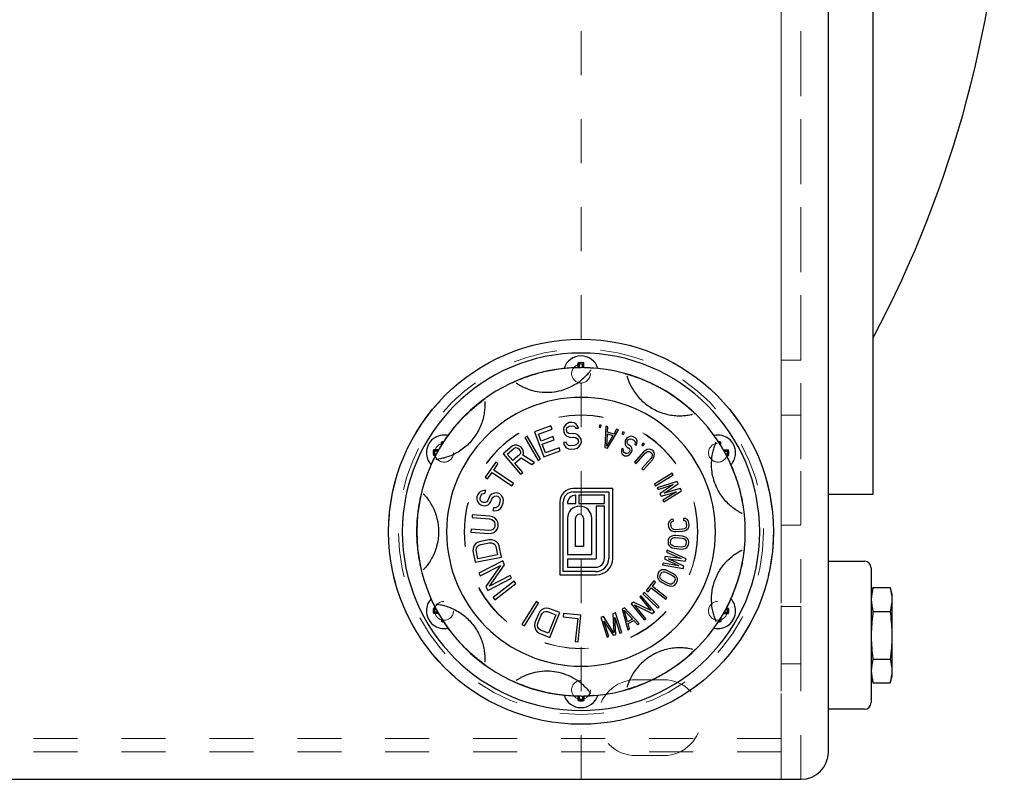
# Model space of a CAD drawing. Units: inches. Extents: x 0.3 to 21.8, y 0.2 to 16.9.
# Drawn here: x 7.8 to 10, y 11.2 to 12.9 of the extents above; entities that cross this region are included whole.
import ezdxf

# ---------------------------------------------------------------- set-up
doc = ezdxf.new("R2010")
doc.units = ezdxf.units.IN
doc.header["$MEASUREMENT"] = 0
doc.linetypes.add('HIDDEN', pattern=[0.075, 0.05, -0.025])
doc.layers.add('99-LASER', color=7, linetype='Continuous')

msp = doc.modelspace()

# ---------------------------------------------------------------- linework, layer by layer
at = {"color": 7, "linetype": 'HIDDEN', "lineweight": 18}
for p, q in [((9.529021, 11.19309), (9.529021, 15.59809)), ((9.573846, 11.19309), (9.573846, 15.59809)), ((9.636346, 11.25559), (9.636346, 15.53559)), ((9.529021, 15.50569), (9.529021, 11.28549)), ((9.529021, 14.645476), (9.529021, 12.145705)), ((9.573846, 12.145632), (9.573846, 14.64554)), ((9.529021, 13.388042), (9.529021, 11.371692)), ((9.073846, 11.19309), (9.073846, 13.34059)), ((9.529021, 13.166637), (9.529021, 11.373517)), ((9.529021, 12.14559), (9.573846, 12.14559)), ((9.573846, 12.02059), (9.529021, 12.02059)), ((9.529021, 11.77059), (9.529021, 12.02014)), ((9.573846, 12.02059), (9.573846, 11.771041)), ((9.529021, 11.77059), (9.573846, 11.77059)), ((9.573846, 11.58559), (9.529021, 11.58559)), ((9.573846, 11.58559), (9.529021, 11.58559)), ((9.529021, 11.45559), (9.529021, 11.585151)), ((9.529021, 11.45559), (9.529021, 11.585151)), ((9.573846, 11.58559), (9.573846, 11.45603)), ((9.573846, 11.58559), (9.573846, 11.45603)), ((9.529021, 11.45559), (9.573846, 11.45559)), ((9.529021, 11.45559), (9.573846, 11.45559)), ((9.261346, 11.41934), (9.198846, 11.41934)), ((9.529021, 11.373517), (9.529021, 11.28549)), ((9.529021, 11.371692), (9.529021, 11.25559)), ((9.529021, 11.28549), (4.368671, 11.28549)), ((9.529021, 11.25559), (4.368671, 11.25559)), ((9.198846, 11.24684), (9.261346, 11.24684)), ((9.529021, 11.19309), (9.529021, 11.25559)), ((4.368671, 11.19309), (9.529021, 11.19309)), ((9.073846, 11.19309), (9.435271, 11.19309)), ((9.435271, 11.19309), (9.529021, 11.19309)), ((9.435271, 11.19309), (9.573846, 11.19309)), ((9.529021, 11.19309), (9.573846, 11.19309))]:
    msp.add_line(p, q, dxfattribs=at)
for centre, radius in [((9.073846, 11.75559), 0.4375), ((9.073846, 11.75559), 0.415075), ((9.073846, 11.75559), 0.415075), ((9.073846, 12.114965), 0.021375), ((9.073846, 12.114965), 0.021375), ((9.073846, 11.75559), 0.265625), ((9.073846, 11.75559), 0.265625), ((9.073846, 11.75559), 0.265), ((9.073846, 11.75559), 0.265), ((8.762618, 11.935278), 0.021375), ((8.762618, 11.935278), 0.021375), ((9.385073, 11.935278), 0.021375), ((9.385073, 11.935278), 0.021375), ((8.762618, 11.575903), 0.021375), ((8.762618, 11.575903), 0.021375), ((9.385073, 11.575903), 0.021375), ((9.385073, 11.575903), 0.021375), ((9.073846, 11.396215), 0.021375), ((9.073846, 11.396215), 0.021375)]:
    msp.add_circle(centre, radius, dxfattribs=at)
for centre, radius, start, end in [((9.198846, 11.33309), 0.08625, 90, 270), ((9.198846, 11.33309), 0.08625, 90, 270), ((9.261346, 11.33309), 0.08625, 270, 90), ((9.261346, 11.33309), 0.08625, 270, 90), ((9.573846, 11.25559), 0.0625, 270, 0)]:
    msp.add_arc(centre, radius, start, end, dxfattribs=at)
at = {"layer": '99-LASER'}
for p, q in [((9.636346, 11.25559), (9.636346, 15.53559)), ((9.737846, 11.860303), (9.737846, 14.950215)), ((9.067596, 12.128851), (9.067596, 12.139172)), ((9.070681, 12.13665), (9.067596, 12.139172)), ((9.070681, 12.128889), (9.070681, 12.13665)), ((9.07701, 12.13665), (9.080096, 12.139172)), ((9.07701, 12.128889), (9.07701, 12.13665)), ((9.080096, 12.128851), (9.080096, 12.139172)), ((9.096096, 12.122756), (9.096548, 12.123367)), ((9.178299, 12.108952), (9.178515, 12.108223)), ((8.926725, 12.093422), (8.927359, 12.093003)), ((8.854835, 12.051916), (8.85488, 12.051158)), ((9.3269, 12.022554), (9.327639, 12.02273)), ((9.038782, 11.998972), (9.034889, 11.993403)), ((9.042923, 12.001968), (9.038782, 11.998972)), ((9.047188, 12.003678), (9.042923, 12.001968)), ((9.052674, 12.004206), (9.047188, 12.003678)), ((9.058284, 12.003447), (9.052674, 12.004206)), ((9.063045, 12.00001), (9.058284, 12.003447)), ((9.066832, 11.995181), (9.063045, 12.00001)), ((9.115949, 11.998192), (9.115057, 11.993272)), ((9.119562, 11.997537), (9.115949, 11.998192)), ((9.11867, 11.992618), (9.119562, 11.997537)), ((9.005514, 11.99637), (8.968318, 11.982544)), ((8.968318, 11.982544), (8.989484, 11.9256)), ((8.977219, 11.977579), (9.008217, 11.989101)), ((8.983074, 11.961828), (8.977219, 11.977579)), ((9.008217, 11.989101), (9.005514, 11.99637)), ((9.034889, 11.993403), (9.034287, 11.988151)), ((9.034287, 11.988151), (9.034782, 11.983005)), ((9.034782, 11.983005), (9.036375, 11.977964)), ((9.036375, 11.977964), (9.04126, 11.97324)), ((9.040994, 11.987499), (9.04172, 11.991464)), ((9.041242, 11.984925), (9.040994, 11.987499)), ((9.042711, 11.981171), (9.041242, 11.984925)), ((9.04172, 11.991464), (9.044764, 11.994354)), ((9.04625, 11.978915), (9.042711, 11.981171)), ((9.044764, 11.994354), (9.047932, 11.995958)), ((9.049666, 11.977945), (9.04625, 11.978915)), ((9.047932, 11.995958), (9.054515, 11.996592)), ((9.056249, 11.978579), (9.049666, 11.977945)), ((9.054515, 11.996592), (9.057931, 11.995622)), ((9.06186, 11.977821), (9.056249, 11.978579)), ((9.057931, 11.995622), (9.060373, 11.99326)), ((9.060373, 11.99326), (9.061718, 11.990793)), ((9.061718, 11.990793), (9.068301, 11.991427)), ((9.066496, 11.97567), (9.06186, 11.977821)), ((9.071381, 11.970947), (9.066496, 11.97567)), ((9.068301, 11.991427), (9.066832, 11.995181)), ((9.115057, 11.993272), (9.11867, 11.992618)), ((9.130593, 11.995633), (9.128329, 11.947239)), ((9.134813, 11.994366), (9.130593, 11.995633)), ((9.132293, 11.950226), (9.133728, 11.977986)), ((9.133728, 11.977986), (9.146388, 11.974184)), ((9.133956, 11.94555), (9.158727, 11.987185)), ((9.134175, 11.982028), (9.134813, 11.994366)), ((9.148242, 11.977804), (9.134175, 11.982028)), ((9.154507, 11.988452), (9.148242, 11.977804)), ((9.158727, 11.987185), (9.154507, 11.988452)), ((9.168982, 11.982697), (9.167016, 11.9781)), ((9.167016, 11.9781), (9.170392, 11.976656)), ((9.172358, 11.981253), (9.168982, 11.982697)), ((9.170392, 11.976656), (9.172358, 11.981253)), ((8.759453, 11.956962), (8.756368, 11.959484)), ((8.756368, 11.951983), (8.756368, 11.959484)), ((8.759453, 11.956886), (8.759453, 11.956962)), ((8.92229, 11.952464), (8.917243, 11.9499)), ((8.92816, 11.952341), (8.92229, 11.952464)), ((8.934021, 11.95052), (8.92816, 11.952341)), ((8.951602, 11.973117), (8.94588, 11.9698)), ((8.94588, 11.9698), (8.976341, 11.917239)), ((8.982063, 11.920556), (8.951602, 11.973117)), ((9.009938, 11.971814), (8.983074, 11.961828)), ((8.985776, 11.954559), (9.01264, 11.964545)), ((8.992981, 11.935174), (8.985776, 11.954559)), ((9.01264, 11.964545), (9.009938, 11.971814)), ((9.040428, 11.958876), (9.033845, 11.958243)), ((9.033845, 11.958243), (9.035437, 11.953202)), ((9.035437, 11.953202), (9.039349, 11.947086)), ((9.041897, 11.955122), (9.040428, 11.958876)), ((9.04126, 11.97324), (9.045897, 11.97109)), ((9.04556, 11.951579), (9.041897, 11.955122)), ((9.045897, 11.97109), (9.050409, 11.970226)), ((9.050409, 11.970226), (9.056993, 11.97086)), ((9.056993, 11.97086), (9.061506, 11.969996)), ((9.063116, 11.95327), (9.058851, 11.951561)), ((9.061506, 11.969996), (9.065045, 11.96774)), ((9.06616, 11.95616), (9.063116, 11.95327)), ((9.065045, 11.96774), (9.067611, 11.964091)), ((9.067983, 11.960231), (9.06616, 11.95616)), ((9.067611, 11.964091), (9.067983, 11.960231)), ((9.069098, 11.948652), (9.072991, 11.954221)), ((9.074071, 11.966012), (9.071381, 11.970947)), ((9.072991, 11.954221), (9.07469, 11.959579)), ((9.07469, 11.959579), (9.074071, 11.966012)), ((9.146388, 11.974184), (9.132293, 11.950226)), ((9.174596, 11.963041), (9.173921, 11.958834)), ((9.173921, 11.958834), (9.174527, 11.953908)), ((9.174527, 11.953908), (9.176111, 11.950727)), ((9.177042, 11.967402), (9.174596, 11.963041)), ((9.180279, 11.970173), (9.177042, 11.967402)), ((9.178742, 11.958423), (9.178928, 11.961758)), ((9.179686, 11.955601), (9.178742, 11.958423)), ((9.178928, 11.961758), (9.180396, 11.964375)), ((9.181759, 11.953292), (9.179686, 11.955601)), ((9.184798, 11.972225), (9.180279, 11.970173)), ((9.180396, 11.964375), (9.183144, 11.966273)), ((9.185602, 11.951137), (9.181759, 11.953292)), ((9.183144, 11.966273), (9.186044, 11.96694)), ((9.188338, 11.972533), (9.184798, 11.972225)), ((9.186044, 11.96694), (9.189095, 11.966376)), ((9.19203, 11.971609), (9.188338, 11.972533)), ((9.189095, 11.966376), (9.19422, 11.963502)), ((9.197154, 11.968736), (9.19203, 11.971609)), ((9.19422, 11.963502), (9.196293, 11.961193)), ((9.196747, 11.957499), (9.19592, 11.954523)), ((9.19592, 11.954523), (9.199764, 11.952368)), ((9.196293, 11.961193), (9.196747, 11.957499)), ((9.199868, 11.966067), (9.197154, 11.968736)), ((9.199764, 11.952368), (9.201079, 11.956216)), ((9.201603, 11.961655), (9.199868, 11.966067)), ((9.201079, 11.956216), (9.201603, 11.961655)), ((9.215002, 11.957341), (9.212105, 11.953265)), ((9.212105, 11.953265), (9.215098, 11.951138)), ((9.217995, 11.955213), (9.215002, 11.957341)), ((9.215098, 11.951138), (9.217995, 11.955213)), ((9.380696, 11.958442), (9.380998, 11.959139)), ((9.388238, 11.956962), (9.391323, 11.959484)), ((9.388238, 11.956886), (9.388238, 11.956962)), ((9.391323, 11.951983), (9.391323, 11.959484)), ((8.750134, 11.941528), (8.738412, 11.941528)), ((8.740933, 11.938442), (8.738412, 11.941528)), ((8.740933, 11.932114), (8.738412, 11.929028)), ((8.748381, 11.938442), (8.740933, 11.938442)), ((8.744905, 11.932114), (8.740933, 11.932114)), ((8.917243, 11.9499), (8.897016, 11.932848)), ((8.897016, 11.932848), (8.936173, 11.886401)), ((8.906238, 11.93217), (8.922251, 11.945669)), ((8.918735, 11.917346), (8.906238, 11.93217)), ((8.934748, 11.930846), (8.918735, 11.917346)), ((8.922251, 11.945669), (8.925612, 11.946812)), ((8.925612, 11.946812), (8.928964, 11.946257)), ((8.928964, 11.946257), (8.932306, 11.944003)), ((8.932306, 11.944003), (8.934806, 11.941038)), ((8.937363, 11.948266), (8.934021, 11.95052)), ((8.936443, 11.933965), (8.934748, 11.930846)), ((8.934806, 11.941038), (8.936462, 11.937363)), ((8.936462, 11.937363), (8.936443, 11.933965)), ((8.940696, 11.944313), (8.937363, 11.948266)), ((8.942352, 11.940638), (8.940696, 11.944313)), ((8.941451, 11.929735), (8.943156, 11.934553)), ((8.943156, 11.934553), (8.942352, 11.940638)), ((8.989484, 11.9256), (9.026681, 11.939427)), ((9.023979, 11.946696), (8.992981, 11.935174)), ((9.026681, 11.939427), (9.023979, 11.946696)), ((9.039349, 11.947086), (9.045206, 11.943754)), ((9.045206, 11.943754), (9.050817, 11.942996)), ((9.050073, 11.950716), (9.04556, 11.951579)), ((9.058851, 11.951561), (9.050073, 11.950716)), ((9.050817, 11.942996), (9.059594, 11.943841)), ((9.059594, 11.943841), (9.064957, 11.945656)), ((9.064957, 11.945656), (9.069098, 11.948652)), ((9.128329, 11.947239), (9.133956, 11.94555)), ((9.165909, 11.941543), (9.165874, 11.936977)), ((9.165874, 11.936977), (9.166969, 11.932923)), ((9.166736, 11.944519), (9.165909, 11.941543)), ((9.170579, 11.942364), (9.166736, 11.944519)), ((9.166969, 11.932923), (9.169683, 11.930255)), ((9.169683, 11.930255), (9.172886, 11.928459)), ((9.170241, 11.94026), (9.170579, 11.942364)), ((9.170544, 11.937797), (9.170241, 11.94026)), ((9.171977, 11.935848), (9.170544, 11.937797)), ((9.17582, 11.933693), (9.171977, 11.935848)), ((9.178231, 11.933487), (9.17582, 11.933693)), ((9.176111, 11.950727), (9.178824, 11.948059)), ((9.181131, 11.934154), (9.178231, 11.933487)), ((9.178824, 11.948059), (9.182667, 11.945904)), ((9.179477, 11.928202), (9.183996, 11.930255)), ((9.183238, 11.936412), (9.181131, 11.934154)), ((9.182667, 11.945904), (9.1841, 11.943954)), ((9.184217, 11.938156), (9.183238, 11.936412)), ((9.183996, 11.930255), (9.186593, 11.933384)), ((9.1841, 11.943954), (9.185043, 11.941132)), ((9.185043, 11.941132), (9.184217, 11.938156)), ((9.187675, 11.948828), (9.185602, 11.951137)), ((9.186593, 11.933384), (9.188549, 11.936873)), ((9.189259, 11.945647), (9.187675, 11.948828)), ((9.188549, 11.936873), (9.189865, 11.940721)), ((9.189865, 11.940721), (9.189259, 11.945647)), ((9.216259, 11.93696), (9.195748, 11.913716)), ((9.199052, 11.910801), (9.219563, 11.934045)), ((9.220118, 11.940223), (9.216259, 11.93696)), ((9.219563, 11.934045), (9.22276, 11.936558)), ((9.223866, 11.942251), (9.220118, 11.940223)), ((9.22276, 11.936558), (9.225846, 11.937836)), ((9.228715, 11.943307), (9.223866, 11.942251)), ((9.225846, 11.937836), (9.228822, 11.937878)), ((9.232241, 11.942863), (9.228715, 11.943307)), ((9.228822, 11.937878), (9.231686, 11.936684)), ((9.231686, 11.936684), (9.233888, 11.93474)), ((9.235656, 11.941183), (9.232241, 11.942863)), ((9.233888, 11.93474), (9.235429, 11.932047)), ((9.235429, 11.932047), (9.235758, 11.92909)), ((9.237858, 11.939239), (9.235656, 11.941183)), ((9.23995, 11.93606), (9.237858, 11.939239)), ((9.240829, 11.932617), (9.23995, 11.93606)), ((9.240385, 11.927674), (9.240829, 11.932617)), ((9.397558, 11.941528), (9.40928, 11.941528)), ((9.399311, 11.938442), (9.406758, 11.938442)), ((9.402786, 11.932114), (9.406758, 11.932114)), ((9.406758, 11.938442), (9.40928, 11.941528)), ((9.406758, 11.932114), (9.40928, 11.929028)), ((8.743268, 11.929028), (8.738412, 11.929028)), ((8.744746, 11.919904), (8.743991, 11.919817)), ((8.880021, 11.914086), (8.85631, 11.879555)), ((8.875365, 11.895888), (8.885349, 11.910428)), ((8.885349, 11.910428), (8.880021, 11.914086)), ((8.923734, 11.911417), (8.938061, 11.923495)), ((8.941229, 11.890664), (8.923734, 11.911417)), ((8.938061, 11.923495), (8.962299, 11.908426)), ((8.968198, 11.9134), (8.941451, 11.929735)), ((8.962299, 11.908426), (8.968198, 11.9134)), ((8.976341, 11.917239), (8.982063, 11.920556)), ((9.172886, 11.928459), (9.175937, 11.927895)), ((9.175937, 11.927895), (9.179477, 11.928202)), ((9.195748, 11.913716), (9.199052, 11.910801)), ((9.232778, 11.922383), (9.212267, 11.899139)), ((9.215571, 11.896224), (9.236082, 11.919468)), ((9.234874, 11.925869), (9.232778, 11.922383)), ((9.235758, 11.92909), (9.234874, 11.925869)), ((9.236082, 11.919468), (9.23884, 11.923703)), ((9.23884, 11.923703), (9.240385, 11.927674)), ((9.404423, 11.929028), (9.40928, 11.929028)), ((8.861638, 11.875897), (8.871621, 11.890436)), ((8.871621, 11.890436), (8.916374, 11.859707)), ((8.920118, 11.865159), (8.875365, 11.895888)), ((8.936173, 11.886401), (8.941229, 11.890664)), ((9.212267, 11.899139), (9.215571, 11.896224)), ((9.280763, 11.889064), (9.241041, 11.863941)), ((9.243396, 11.860217), (9.283118, 11.88534)), ((9.283118, 11.88534), (9.280763, 11.889064)), ((8.85631, 11.879555), (8.861638, 11.875897)), ((8.916374, 11.859707), (8.920118, 11.865159)), ((9.241041, 11.863941), (9.243396, 11.860217)), ((9.292193, 11.86999), (9.247093, 11.855515)), ((9.24895, 11.851519), (9.283455, 11.862692)), ((9.283455, 11.862692), (9.253282, 11.842195)), ((9.262682, 11.843323), (9.294669, 11.864662)), ((9.294669, 11.864662), (9.292193, 11.86999)), ((8.715599, 11.841812), (8.716121, 11.84126)), ((8.715599, 11.841812), (8.721517, 11.835138)), ((8.839205, 11.840452), (8.837388, 11.835249)), ((8.842242, 11.84523), (8.839205, 11.840452)), ((8.847357, 11.848114), (8.842242, 11.84523)), ((8.84689, 11.838936), (8.8492, 11.841632)), ((8.853328, 11.849531), (8.847357, 11.848114)), ((8.8492, 11.841632), (8.852368, 11.842861)), ((8.852368, 11.842861), (8.855172, 11.843049)), ((8.857353, 11.849294), (8.853328, 11.849531)), ((8.855172, 11.843049), (8.857353, 11.849294)), ((8.870906, 11.841058), (8.867011, 11.837747)), ((8.87724, 11.843516), (8.870906, 11.841058)), ((8.882848, 11.843892), (8.87724, 11.843516)), ((8.88895, 11.841762), (8.882848, 11.843892)), ((8.893104, 11.837976), (8.88895, 11.841762)), ((9.145951, 11.853715), (9.055951, 11.853715)), ((9.055951, 11.846215), (9.136951, 11.846215)), ((9.136951, 11.846215), (9.136951, 11.694965)), ((9.145951, 11.694965), (9.145951, 11.853715)), ((9.247093, 11.855515), (9.24895, 11.851519)), ((9.253282, 11.842195), (9.255757, 11.836867)), ((9.255757, 11.836867), (9.290881, 11.846707)), ((9.290881, 11.846707), (9.260089, 11.827543)), ((9.261946, 11.823547), (9.302095, 11.848678)), ((9.299619, 11.854006), (9.262682, 11.843323)), ((9.302095, 11.848678), (9.299619, 11.854006)), ((9.636346, 11.840965), (9.737846, 11.840965)), ((9.737846, 11.840965), (9.737846, 11.860303)), ((8.837388, 11.835249), (8.837154, 11.83066)), ((8.837154, 11.83066), (8.838141, 11.825645)), ((8.838141, 11.825645), (8.841568, 11.819778)), ((8.841568, 11.819778), (8.846086, 11.817032)), ((8.844709, 11.832692), (8.84689, 11.838936)), ((8.844839, 11.829144), (8.844709, 11.832692)), ((8.84619, 11.82517), (8.844839, 11.829144)), ((8.849487, 11.82285), (8.84619, 11.82517)), ((8.851928, 11.821998), (8.849487, 11.82285)), ((8.855952, 11.82176), (8.851928, 11.821998)), ((8.859483, 11.82403), (8.855952, 11.82176)), ((8.861793, 11.826726), (8.859483, 11.82403)), ((8.863974, 11.83297), (8.861793, 11.826726)), ((8.862547, 11.817122), (8.866441, 11.820432)), ((8.867011, 11.837747), (8.863974, 11.83297)), ((8.866441, 11.820432), (8.869115, 11.824169)), ((8.869115, 11.824169), (8.871296, 11.830413)), ((8.871296, 11.830413), (8.87397, 11.83415)), ((8.87397, 11.83415), (8.8775, 11.836419)), ((8.8775, 11.836419), (8.881888, 11.837222)), ((8.881888, 11.837222), (8.885549, 11.835944)), ((8.885549, 11.835944), (8.888483, 11.832584)), ((8.8896, 11.824021), (8.886692, 11.815695)), ((8.888483, 11.832584), (8.889833, 11.82861)), ((8.889833, 11.82861), (8.8896, 11.824021)), ((8.896531, 11.832108), (8.893104, 11.837976)), ((8.894014, 11.813138), (8.896921, 11.821464)), ((8.897518, 11.827093), (8.896531, 11.832108)), ((8.896921, 11.821464), (8.897518, 11.827093)), ((9.025951, 11.823715), (9.025951, 11.657465)), ((9.033451, 11.664965), (9.033451, 11.823715)), ((9.042951, 11.819965), (9.061701, 11.819965)), ((9.061701, 11.819965), (9.061701, 11.838715)), ((9.069201, 11.838715), (9.069201, 11.819965)), ((9.126951, 11.838715), (9.069201, 11.838715)), ((9.069201, 11.819965), (9.126951, 11.819965)), ((9.126951, 11.819965), (9.126951, 11.838715)), ((9.260089, 11.827543), (9.261946, 11.823547)), ((8.846086, 11.817032), (8.850967, 11.815328)), ((8.850967, 11.815328), (8.856212, 11.814664)), ((8.856212, 11.814664), (8.862547, 11.817122)), ((8.875243, 11.810353), (8.873062, 11.804109)), ((8.873062, 11.804109), (8.878307, 11.803445)), ((8.879267, 11.810115), (8.875243, 11.810353)), ((8.878307, 11.803445), (8.885498, 11.804436)), ((8.884018, 11.811959), (8.879267, 11.810115)), ((8.886692, 11.815695), (8.884018, 11.811959)), ((8.885498, 11.804436), (8.890976, 11.808361)), ((8.890976, 11.808361), (8.894014, 11.813138)), ((9.070701, 11.813965), (9.070451, 11.813965)), ((9.108201, 11.813965), (9.108201, 11.694965)), ((9.126951, 11.813965), (9.108201, 11.813965)), ((9.126951, 11.694965), (9.126951, 11.813965)), ((9.439977, 11.797096), (9.439297, 11.797436)), ((8.826576, 11.794344), (8.826073, 11.787749)), ((8.826073, 11.787749), (8.866027, 11.784703)), ((8.866529, 11.791298), (8.826576, 11.794344)), ((8.866027, 11.784703), (8.871098, 11.783211)), ((8.87289, 11.789707), (8.866529, 11.791298)), ((8.871098, 11.783211), (8.874797, 11.780718)), ((8.877877, 11.787116), (8.87289, 11.789707)), ((8.874797, 11.780718), (8.877123, 11.777224)), ((8.877123, 11.777224), (8.878077, 11.772729)), ((8.882697, 11.782326), (8.877877, 11.787116)), ((8.88494, 11.777733), (8.882697, 11.782326)), ((8.885809, 11.772139), (8.88494, 11.777733)), ((9.042951, 11.786465), (9.042951, 11.703715)), ((9.061451, 11.722465), (9.061451, 11.786465)), ((9.079451, 11.786465), (9.079451, 11.722465)), ((9.098201, 11.703715), (9.098201, 11.786465)), ((9.273077, 11.776917), (9.27233, 11.773186)), ((9.27233, 11.773186), (9.27278, 11.766592)), ((9.274872, 11.779984), (9.273077, 11.776917)), ((9.278663, 11.783187), (9.274872, 11.779984)), ((9.278316, 11.773595), (9.279113, 11.776593)), ((9.278766, 11.767001), (9.278316, 11.773595)), ((9.283602, 11.784261), (9.278663, 11.783187)), ((9.279113, 11.776593), (9.280959, 11.778928)), ((9.280959, 11.778928), (9.283902, 11.779864)), ((9.283902, 11.779864), (9.283602, 11.784261)), ((9.306548, 11.785827), (9.306848, 11.781431)), ((9.311587, 11.785435), (9.306548, 11.785827)), ((9.306848, 11.781431), (9.309891, 11.780902)), ((9.309891, 11.780902), (9.312037, 11.77884)), ((9.315777, 11.782776), (9.311587, 11.785435)), ((9.312037, 11.77884), (9.313234, 11.775978)), ((9.313234, 11.775978), (9.313684, 11.769384)), ((9.317973, 11.779982), (9.315777, 11.782776)), ((9.31922, 11.776386), (9.317973, 11.779982)), ((9.31967, 11.769792), (9.31922, 11.776386)), ((8.824062, 11.76137), (8.823559, 11.754776)), ((8.823559, 11.754776), (8.863512, 11.751729)), ((8.864015, 11.758324), (8.824062, 11.76137)), ((8.863512, 11.751729), (8.87004, 11.752337)), ((8.869254, 11.75903), (8.864015, 11.758324)), ((8.873288, 11.760933), (8.869254, 11.75903)), ((8.87004, 11.752337), (8.875363, 11.754142)), ((8.876117, 11.764034), (8.873288, 11.760933)), ((8.875363, 11.754142), (8.880854, 11.758146)), ((8.877741, 11.768332), (8.876117, 11.764034)), ((8.878077, 11.772729), (8.877741, 11.768332)), ((8.880854, 11.758146), (8.883766, 11.762345)), ((8.883766, 11.762345), (8.885474, 11.767743)), ((8.885474, 11.767743), (8.885809, 11.772139)), ((9.27278, 11.766592), (9.274027, 11.762997)), ((9.274027, 11.762997), (9.276223, 11.760202)), ((9.276223, 11.760202), (9.280413, 11.757544)), ((9.279963, 11.764138), (9.278766, 11.767001)), ((9.282109, 11.762076), (9.279963, 11.764138)), ((9.280413, 11.757544), (9.284504, 11.756351)), ((9.285202, 11.760815), (9.282109, 11.762076)), ((9.284504, 11.756351), (9.289543, 11.755959)), ((9.289243, 11.760355), (9.285202, 11.760815)), ((9.304208, 11.761376), (9.289243, 11.760355)), ((9.289543, 11.755959), (9.304508, 11.75698)), ((9.308148, 11.762381), (9.304208, 11.761376)), ((9.304508, 11.75698), (9.309446, 11.758053)), ((9.311041, 11.764051), (9.308148, 11.762381)), ((9.309446, 11.758053), (9.313337, 11.759791)), ((9.312887, 11.766385), (9.311041, 11.764051)), ((9.313684, 11.769384), (9.312887, 11.766385)), ((9.313337, 11.759791), (9.317128, 11.762994)), ((9.317128, 11.762994), (9.318923, 11.766061)), ((9.318923, 11.766061), (9.31967, 11.769792)), ((8.838904, 11.731126), (8.834251, 11.727972)), ((8.845036, 11.733444), (8.838904, 11.731126)), ((8.864066, 11.737154), (8.845036, 11.733444)), ((8.846302, 11.726953), (8.865332, 11.730663)), ((8.87062, 11.737309), (8.864066, 11.737154)), ((8.865332, 11.730663), (8.870617, 11.73057)), ((8.870617, 11.73057), (8.874845, 11.729148)), ((8.876117, 11.736134), (8.87062, 11.737309)), ((8.874845, 11.729148), (8.878015, 11.726397)), ((8.882035, 11.732796), (8.876117, 11.736134)), ((8.885416, 11.728963), (8.882035, 11.732796)), ((8.88774, 11.7238), (8.885416, 11.728963)), ((9.272242, 11.737245), (9.271615, 11.731404)), ((9.271615, 11.731404), (9.272217, 11.727646)), ((9.273629, 11.740789), (9.272242, 11.737245)), ((9.275931, 11.743497), (9.273629, 11.740789)), ((9.280221, 11.74599), (9.275931, 11.743497)), ((9.277581, 11.730763), (9.278208, 11.736605)), ((9.278262, 11.727736), (9.277581, 11.730763)), ((9.278208, 11.736605), (9.279516, 11.739419)), ((9.279516, 11.739419), (9.28174, 11.741396)), ((9.284355, 11.747024), (9.280221, 11.74599)), ((9.28174, 11.741396), (9.284879, 11.742536)), ((9.289405, 11.74722), (9.284355, 11.747024)), ((9.284879, 11.742536), (9.288935, 11.742839)), ((9.288935, 11.742839), (9.303849, 11.741238)), ((9.304319, 11.745619), (9.289405, 11.74722)), ((9.303849, 11.741238), (9.307748, 11.740081)), ((9.309212, 11.744355), (9.304319, 11.745619)), ((9.307748, 11.740081), (9.310574, 11.7383)), ((9.313033, 11.742468), (9.309212, 11.744355)), ((9.310574, 11.7383), (9.312327, 11.735896)), ((9.312327, 11.735896), (9.313008, 11.732869)), ((9.313008, 11.732869), (9.312381, 11.727027)), ((9.316696, 11.73912), (9.313033, 11.742468)), ((9.318371, 11.735986), (9.316696, 11.73912)), ((9.318347, 11.726387), (9.318974, 11.732228)), ((9.318974, 11.732228), (9.318371, 11.735986)), ((8.828326, 11.717833), (8.828112, 11.712176)), ((8.828112, 11.712176), (8.833175, 11.686209)), ((8.83002, 11.722655), (8.828326, 11.717833)), ((8.834251, 11.727972), (8.83002, 11.722655)), ((8.835724, 11.71366), (8.836149, 11.718235)), ((8.839521, 11.694185), (8.835724, 11.71366)), ((8.836149, 11.718235), (8.838054, 11.721975)), ((8.838054, 11.721975), (8.841438, 11.724881)), ((8.841438, 11.724881), (8.846302, 11.726953)), ((8.878015, 11.726397), (8.880128, 11.722316)), ((8.880128, 11.722316), (8.883924, 11.702841)), ((8.892802, 11.697834), (8.88774, 11.7238)), ((9.079451, 11.722465), (9.061451, 11.722465)), ((9.269435, 11.713822), (9.268139, 11.709611)), ((9.268139, 11.709611), (9.301249, 11.694808)), ((9.312626, 11.694379), (9.269435, 11.713822)), ((9.272217, 11.727646), (9.273893, 11.724512)), ((9.273893, 11.724512), (9.277556, 11.721164)), ((9.277556, 11.721164), (9.281376, 11.719277)), ((9.280015, 11.725332), (9.278262, 11.727736)), ((9.282841, 11.723551), (9.280015, 11.725332)), ((9.281376, 11.719277), (9.286269, 11.718013)), ((9.28674, 11.722394), (9.282841, 11.723551)), ((9.286269, 11.718013), (9.301184, 11.716412)), ((9.301654, 11.720793), (9.28674, 11.722394)), ((9.301184, 11.716412), (9.306234, 11.716608)), ((9.30571, 11.721096), (9.301654, 11.720793)), ((9.308849, 11.722236), (9.30571, 11.721096)), ((9.306234, 11.716608), (9.310368, 11.717642)), ((9.311073, 11.724213), (9.308849, 11.722236)), ((9.310368, 11.717642), (9.314658, 11.720136)), ((9.312381, 11.727027), (9.311073, 11.724213)), ((9.314658, 11.720136), (9.31696, 11.722843)), ((9.31696, 11.722843), (9.318347, 11.726387)), ((9.439297, 11.713745), (9.439977, 11.714084)), ((8.833175, 11.686209), (8.892802, 11.697834)), ((8.883924, 11.702841), (8.839521, 11.694185)), ((8.895767, 11.689254), (8.841683, 11.661586)), ((8.900285, 11.680422), (8.895767, 11.689254)), ((9.042951, 11.703715), (9.098201, 11.703715)), ((9.042951, 11.693715), (9.042951, 11.674965)), ((9.106951, 11.693715), (9.042951, 11.693715)), ((9.26036, 11.684343), (9.259064, 11.680132)), ((9.296063, 11.677963), (9.26036, 11.684343)), ((9.265114, 11.699784), (9.263385, 11.694169)), ((9.263385, 11.694169), (9.296063, 11.677963)), ((9.301249, 11.694808), (9.265114, 11.699784)), ((9.307441, 11.677534), (9.272851, 11.694329)), ((9.272851, 11.694329), (9.310898, 11.688764)), ((9.310898, 11.688764), (9.312626, 11.694379)), ((9.636346, 11.68879), (9.718296, 11.68879)), ((8.716121, 11.669921), (8.715599, 11.669369)), ((8.841683, 11.661586), (8.844695, 11.655698)), ((8.844695, 11.655698), (8.890724, 11.679245)), ((8.890724, 11.679245), (8.857246, 11.631164)), ((8.865656, 11.631752), (8.900285, 11.680422)), ((9.106951, 11.664965), (9.033451, 11.664965)), ((9.042951, 11.674965), (9.106951, 11.674965)), ((9.250979, 11.664368), (9.248212, 11.659185)), ((9.25359, 11.667136), (9.250979, 11.664368)), ((9.253505, 11.656359), (9.256272, 11.661542)), ((9.256738, 11.668786), (9.25359, 11.667136)), ((9.256272, 11.661542), (9.258537, 11.663663)), ((9.26165, 11.669493), (9.256738, 11.668786)), ((9.258537, 11.663663), (9.261339, 11.664664)), ((9.259064, 11.680132), (9.305712, 11.671919)), ((9.261339, 11.664664), (9.264677, 11.664547)), ((9.26587, 11.668905), (9.26165, 11.669493)), ((9.264677, 11.664547), (9.268552, 11.663312)), ((9.270627, 11.667199), (9.26587, 11.668905)), ((9.268552, 11.663312), (9.281785, 11.656248)), ((9.28386, 11.660135), (9.270627, 11.667199)), ((9.305712, 11.671919), (9.307441, 11.677534)), ((9.733296, 11.67379), (9.733296, 11.36739)), ((8.861764, 11.622332), (8.915848, 11.65)), ((8.912836, 11.655888), (8.865656, 11.631752)), ((8.92202, 11.6434), (8.873802, 11.606447)), ((8.915848, 11.65), (8.912836, 11.655888)), ((8.926044, 11.638151), (8.92202, 11.6434)), ((9.025951, 11.657465), (9.108451, 11.657465)), ((9.239386, 11.643876), (9.222198, 11.621891)), ((9.236088, 11.63154), (9.243325, 11.640796)), ((9.243325, 11.640796), (9.239386, 11.643876)), ((9.248212, 11.659185), (9.247365, 11.655475)), ((9.247365, 11.655475), (9.247746, 11.651941)), ((9.247746, 11.651941), (9.249892, 11.647466)), ((9.249892, 11.647466), (9.252729, 11.644287)), ((9.252729, 11.644287), (9.256794, 11.641285)), ((9.253004, 11.653297), (9.253505, 11.656359)), ((9.253731, 11.650412), (9.253004, 11.653297)), ((9.255686, 11.647703), (9.253731, 11.650412)), ((9.258869, 11.645172), (9.255686, 11.647703)), ((9.256794, 11.641285), (9.270027, 11.634221)), ((9.272102, 11.638108), (9.258869, 11.645172)), ((9.281785, 11.656248), (9.284968, 11.653717)), ((9.284382, 11.639878), (9.282116, 11.637757)), ((9.287925, 11.657133), (9.28386, 11.660135)), ((9.287148, 11.64506), (9.284382, 11.639878)), ((9.284968, 11.653717), (9.286923, 11.651008)), ((9.286923, 11.651008), (9.28765, 11.648123)), ((9.28765, 11.648123), (9.287148, 11.64506)), ((9.290762, 11.653954), (9.287925, 11.657133)), ((9.289675, 11.637052), (9.292442, 11.642235)), ((9.292907, 11.649478), (9.290762, 11.653954)), ((9.292442, 11.642235), (9.293288, 11.645945)), ((9.293288, 11.645945), (9.292907, 11.649478)), ((8.857246, 11.631164), (8.861764, 11.622332)), ((8.877825, 11.601197), (8.926044, 11.638151)), ((9.217832, 11.617888), (9.214751, 11.614737)), ((9.251437, 11.585029), (9.217832, 11.617888)), ((9.222198, 11.621891), (9.226137, 11.618812)), ((9.226137, 11.618812), (9.233374, 11.628068)), ((9.233374, 11.628068), (9.266462, 11.602199)), ((9.269176, 11.60567), (9.236088, 11.63154)), ((9.270027, 11.634221), (9.274784, 11.632514)), ((9.275976, 11.636872), (9.272102, 11.638108)), ((9.274784, 11.632514), (9.279004, 11.631926)), ((9.279315, 11.636755), (9.275976, 11.636872)), ((9.279004, 11.631926), (9.283916, 11.632634)), ((9.282116, 11.637757), (9.279315, 11.636755)), ((9.283916, 11.632634), (9.287064, 11.634284)), ((9.287064, 11.634284), (9.289675, 11.637052)), ((9.737517, 11.628844), (9.733296, 11.61309)), ((9.737517, 11.628844), (9.776574, 11.628844)), ((9.780796, 11.61309), (9.776574, 11.628844)), ((8.873802, 11.606447), (8.877825, 11.601197)), ((8.971605, 11.596894), (8.939603, 11.545257)), ((8.977227, 11.59341), (8.971605, 11.596894)), ((9.193212, 11.595884), (9.188082, 11.591716)), ((9.232686, 11.576419), (9.193212, 11.595884)), ((9.21088, 11.610241), (9.20746, 11.607462)), ((9.20746, 11.607462), (9.232686, 11.576419)), ((9.24052, 11.573765), (9.21088, 11.610241)), ((9.214751, 11.614737), (9.248357, 11.581879)), ((9.266462, 11.602199), (9.269176, 11.60567)), ((9.780796, 11.42809), (9.780796, 11.61309)), ((8.743268, 11.582153), (8.738412, 11.582153)), ((8.740933, 11.579067), (8.738412, 11.582153)), ((8.740933, 11.572739), (8.738412, 11.569653)), ((8.744905, 11.579067), (8.740933, 11.579067)), ((8.748381, 11.572739), (8.740933, 11.572739)), ((8.743991, 11.591363), (8.744746, 11.591276)), ((8.945225, 11.541773), (8.977227, 11.59341)), ((8.980239, 11.574282), (8.976853, 11.568668)), ((8.984179, 11.578291), (8.980239, 11.574282)), ((8.990172, 11.581494), (8.984179, 11.578291)), ((8.985925, 11.570664), (8.989393, 11.573469)), ((8.989393, 11.573469), (8.993415, 11.574668)), ((8.995221, 11.582291), (8.990172, 11.581494)), ((8.993415, 11.574668), (8.997992, 11.574262)), ((9.000824, 11.581482), (8.995221, 11.582291)), ((8.997992, 11.574262), (9.016464, 11.567017)), ((9.025453, 11.571822), (9.000824, 11.581482)), ((9.003272, 11.515266), (9.025453, 11.571822)), ((9.172875, 11.582701), (9.167735, 11.579856)), ((9.167735, 11.579856), (9.180211, 11.533043)), ((9.179532, 11.550954), (9.172242, 11.577778)), ((9.172242, 11.577778), (9.191098, 11.557354)), ((9.205913, 11.547266), (9.172875, 11.582701)), ((9.188082, 11.591716), (9.217722, 11.55524)), ((9.221142, 11.558019), (9.195286, 11.589838)), ((9.195286, 11.589838), (9.23539, 11.569597)), ((9.23539, 11.569597), (9.24052, 11.573765)), ((9.248357, 11.581879), (9.251437, 11.585029)), ((9.399311, 11.572739), (9.406758, 11.572739)), ((9.402786, 11.579067), (9.406758, 11.579067)), ((9.404423, 11.582153), (9.40928, 11.582153)), ((9.406758, 11.579067), (9.40928, 11.582153)), ((9.406758, 11.572739), (9.40928, 11.569653)), ((9.737517, 11.574717), (9.776574, 11.574717)), ((8.750134, 11.569653), (8.738412, 11.569653)), ((8.756368, 11.559198), (8.756368, 11.551697)), ((8.759453, 11.554218), (8.756368, 11.551697)), ((8.759453, 11.554295), (8.759453, 11.554218)), ((8.969774, 11.550619), (8.968441, 11.5442)), ((8.976853, 11.568668), (8.969774, 11.550619)), ((8.975932, 11.548204), (8.983011, 11.566253)), ((8.983011, 11.566253), (8.985925, 11.570664)), ((9.016464, 11.567017), (8.999946, 11.524901)), ((9.034308, 11.569964), (9.033495, 11.562252)), ((9.033495, 11.562252), (9.066381, 11.558782)), ((9.073773, 11.5658), (9.034308, 11.569964)), ((9.066381, 11.558782), (9.060821, 11.50608)), ((9.067398, 11.505386), (9.073773, 11.5658)), ((9.124852, 11.562694), (9.118565, 11.560655)), ((9.118565, 11.560655), (9.133071, 11.515949)), ((9.148292, 11.526144), (9.124852, 11.562694)), ((9.125843, 11.552503), (9.147041, 11.520482)), ((9.137262, 11.517309), (9.125843, 11.552503)), ((9.152095, 11.571534), (9.145808, 11.569494)), ((9.145808, 11.569494), (9.148292, 11.526144)), ((9.15099, 11.560662), (9.162409, 11.525468)), ((9.152629, 11.522295), (9.15099, 11.560662)), ((9.1666, 11.526828), (9.152095, 11.571534)), ((9.191098, 11.557354), (9.179532, 11.550954)), ((9.180826, 11.547099), (9.193677, 11.55421)), ((9.193677, 11.55421), (9.202058, 11.545133)), ((9.217722, 11.55524), (9.221142, 11.558019)), ((9.380998, 11.552041), (9.380696, 11.552738)), ((9.388238, 11.554295), (9.388238, 11.554218)), ((9.388238, 11.554218), (9.391323, 11.551697)), ((9.391323, 11.559198), (9.391323, 11.551697)), ((9.397558, 11.569653), (9.40928, 11.569653)), ((8.939603, 11.545257), (8.945225, 11.541773)), ((8.968441, 11.5442), (8.968605, 11.538581)), ((8.968605, 11.538581), (8.970823, 11.532158)), ((8.970823, 11.532158), (8.973983, 11.528142)), ((8.973983, 11.528142), (8.978643, 11.524926)), ((8.97507, 11.542988), (8.975932, 11.548204)), ((8.975707, 11.538573), (8.97507, 11.542988)), ((8.977841, 11.534959), (8.975707, 11.538573)), ((8.981474, 11.532146), (8.977841, 11.534959)), ((8.999946, 11.524901), (8.981474, 11.532146)), ((9.180211, 11.533043), (9.184066, 11.535177)), ((9.184066, 11.535177), (9.180826, 11.547099)), ((9.202058, 11.545133), (9.205913, 11.547266)), ((8.978643, 11.524926), (9.003272, 11.515266)), ((9.060821, 11.50608), (9.067398, 11.505386)), ((9.133071, 11.515949), (9.137262, 11.517309)), ((9.147041, 11.520482), (9.152629, 11.522295)), ((9.162409, 11.525468), (9.1666, 11.526828)), ((9.327639, 11.48845), (9.3269, 11.488627)), ((8.85488, 11.460023), (8.854835, 11.459265)), ((9.737517, 11.466464), (9.776574, 11.466464)), ((8.927359, 11.418177), (8.926725, 11.417759)), ((9.733296, 11.42809), (9.737517, 11.412337)), ((9.776574, 11.412337), (9.780796, 11.42809)), ((9.178515, 11.402957), (9.178299, 11.402229)), ((9.737517, 11.412337), (9.776574, 11.412337)), ((9.067596, 11.372009), (9.067596, 11.38233)), ((9.070681, 11.374531), (9.067596, 11.372009)), ((9.070681, 11.374531), (9.070681, 11.382291)), ((9.07701, 11.382291), (9.07701, 11.374531)), ((9.07701, 11.374531), (9.080096, 11.372009)), ((9.080096, 11.38233), (9.080096, 11.372009)), ((9.096548, 11.387814), (9.096096, 11.388424)), ((9.718296, 11.35239), (9.636346, 11.35239)), ((4.323846, 11.19309), (9.573846, 11.19309))]:
    msp.add_line(p, q, dxfattribs=at)
msp.add_circle((9.073846, 11.75559), 0.4375, dxfattribs=at)
for centre, radius, start, end in [((7.487421, 13.39559), 2.55, 331.947812, 358.145989), ((9.073846, 11.75559), 0.40625, 90, 270), ((9.073846, 12.114965), 0.04025, 17.276784, 162.723216), ((9.073846, 11.75559), 0.40625, 270, 90), ((9.073846, 12.114965), 0.025, 75.522488, 104.477512), ((9.073846, 12.114965), 0.021914, 81.697844, 98.302156), ((9.073846, 11.75559), 0.373313, 90, 270), ((9.073846, 11.75559), 0.373313, 270, 90), ((9.073846, 11.75559), 0.3055, 90, 270), ((9.073846, 11.75559), 0.3055, 270, 90), ((8.762618, 11.935278), 0.04025, 77.276784, 180), ((9.385073, 11.935278), 0.04025, 0, 102.723216), ((8.762618, 11.935278), 0.025, 92.244142, 104.477512), ((9.385073, 11.935278), 0.025, 75.522488, 87.755858), ((8.762618, 11.935278), 0.04025, 180, 222.723216), ((8.762618, 11.935278), 0.025, 165.522488, 194.477512), ((8.762618, 11.935278), 0.021914, 171.697844, 188.302156), ((9.385073, 11.935278), 0.021914, 351.697844, 8.302156), ((9.385073, 11.935278), 0.025, 345.522488, 14.477512), ((9.385073, 11.935278), 0.04025, 317.276784, 0), ((9.055951, 11.823715), 0.03, 90, 180), ((9.055951, 11.823715), 0.0225, 90, 180), ((9.061701, 11.819965), 0.01875, 90, 180), ((9.070451, 11.786465), 0.0275, 90, 180), ((9.070701, 11.786465), 0.0275, 0, 90), ((9.070451, 11.786465), 0.009, 0, 180), ((9.106951, 11.694965), 0.02, 270, 0), ((9.106951, 11.694965), 0.00125, 270, 0), ((9.106951, 11.694965), 0.03, 270, 0), ((9.108451, 11.694965), 0.0375, 270, 0), ((9.718296, 11.67379), 0.015, 0, 90), ((8.762618, 11.575903), 0.04025, 137.276784, 180), ((9.385073, 11.575903), 0.04025, 0, 42.723216), ((8.762618, 11.575903), 0.04025, 180, 282.723216), ((8.762618, 11.575903), 0.025, 165.522488, 194.477512), ((8.762618, 11.575903), 0.021914, 171.697844, 188.302156), ((9.385073, 11.575903), 0.04025, 257.276784, 0), ((9.385073, 11.575903), 0.021914, 351.697844, 8.302156), ((9.385073, 11.575903), 0.025, 345.522488, 14.477512), ((8.762618, 11.575903), 0.025, 255.522488, 267.755858), ((9.385073, 11.575903), 0.025, 272.244142, 284.477512), ((9.073846, 11.396215), 0.04025, 197.276784, 342.723216), ((9.073846, 11.396215), 0.025, 255.522488, 284.477512), ((9.073846, 11.396215), 0.021914, 261.697844, 278.302156), ((9.718296, 11.36739), 0.015, 270, 0), ((9.573846, 11.25559), 0.0625, 270, 0)]:
    msp.add_arc(centre, radius, start, end, dxfattribs=at)
for points, knots in [([(9.073846, 12.128469), (9.066353, 12.128353), (9.047603, 12.128065), (9.015251, 12.124464), (8.983905, 12.117929), (8.957232, 12.110051), (8.939939, 12.103684), (8.929018, 12.099157), (8.922784, 12.096401), (8.91871, 12.094498), (8.918223, 12.094234), (8.917979, 12.094102)], [0, 0, 0, 0, 0.12480471, 0.31229034, 0.49992945, 0.62496698, 0.74970643, 0.81229243, 0.87487063, 0.93743929, 1, 1, 1, 1]), ([(9.068612, 12.095832), (9.072683, 12.098983), (9.080818, 12.10528), (9.089578, 12.114533), (9.09508, 12.121353), (9.095757, 12.122289), (9.096096, 12.122756)], [0, 0, 0, 0, 0.25035425, 0.50030156, 0.75014035, 1, 1, 1, 1]), ([(9.103321, 12.127129), (9.103086, 12.127158), (9.102321, 12.127254), (9.096342, 12.127722), (9.088564, 12.128214), (9.082402, 12.12831), (9.080451, 12.12834)], [0, 0, 0, 0, 0.1524005, 0.49650192, 0.84059972, 1, 1, 1, 1]), ([(9.334377, 12.022157), (9.332886, 12.023638), (9.329902, 12.026598), (9.32154, 12.034373), (9.307817, 12.04623), (9.287048, 12.062113), (9.260499, 12.078947), (9.232646, 12.093516), (9.208512, 12.103554), (9.191397, 12.109503), (9.1805, 12.112851), (9.17645, 12.113952), (9.174426, 12.114503)], [0, 0, 0, 0, 0.07144119, 0.14290756, 0.21440833, 0.35705861, 0.50010409, 0.64314277, 0.78574542, 0.85720979, 0.92862454, 1, 1, 1, 1]), ([(8.927359, 12.093003), (8.927587, 12.092853), (8.928042, 12.092551), (8.931526, 12.090343), (8.937027, 12.087186), (8.946995, 12.082217), (8.963393, 12.076164), (8.985184, 12.072329), (9.007433, 12.072387), (9.029262, 12.07641), (9.050276, 12.084057), (9.062502, 12.091908), (9.068612, 12.095832)], [0, 0, 0, 0, 0.06255359, 0.12510556, 0.18766214, 0.25022911, 0.37484061, 0.49982502, 0.62490647, 0.74999257, 0.87505835, 1, 1, 1, 1]), ([(9.178515, 12.108223), (9.178656, 12.107741), (9.178936, 12.106775), (9.181345, 12.099542), (9.185758, 12.089167), (9.194674, 12.073043), (9.210759, 12.053161), (9.235112, 12.034926), (9.263082, 12.022948), (9.288349, 12.018957), (9.306775, 12.019298), (9.317967, 12.020664), (9.325435, 12.022194), (9.326412, 12.022434), (9.3269, 12.022554)], [0, 0, 0, 0, 0.06251584, 0.12502629, 0.18755795, 0.2501519, 0.37491, 0.49996418, 0.62504006, 0.74984468, 0.8124414, 0.87497344, 0.93748462, 1, 1, 1, 1]), ([(8.737854, 11.916974), (8.738749, 11.918874), (8.74054, 11.922675), (8.745735, 11.932836), (8.75457, 11.948663), (8.768647, 11.970684), (8.787829, 11.995577), (8.809015, 12.018794), (8.828259, 12.036484), (8.842315, 12.047937), (8.851421, 12.054818), (8.854854, 12.057242), (8.85657, 12.058453)], [0, 0, 0, 0, 0.071432162, 0.142882176, 0.214357462, 0.356950155, 0.499966347, 0.642990365, 0.785620694, 0.857111213, 0.928568031, 1, 1, 1, 1]), ([(8.85488, 12.051158), (8.854914, 12.050656), (8.85498, 12.049654), (8.85519, 12.042034), (8.854592, 12.030776), (8.851729, 12.012572), (8.843412, 11.988382), (8.82676, 11.962914), (8.804571, 11.942096), (8.782196, 11.929707), (8.764767, 11.923727), (8.753785, 11.921183), (8.746244, 11.920067), (8.745245, 11.919958), (8.744746, 11.919904)], [0, 0, 0, 0, 0.06251051, 0.12501655, 0.18754375, 0.25013495, 0.37494065, 0.50002581, 0.62508589, 0.74986502, 0.81245661, 0.87498322, 0.9374895, 1, 1, 1, 1]), ([(9.439297, 11.797436), (9.438846, 11.797658), (9.437944, 11.798102), (9.431238, 11.801731), (9.421785, 11.807879), (9.407455, 11.81946), (9.39067, 11.838751), (9.376942, 11.865897), (9.370003, 11.895522), (9.370459, 11.921097), (9.373994, 11.939186), (9.377283, 11.949972), (9.380087, 11.957062), (9.380493, 11.957982), (9.380696, 11.958442)], [0, 0, 0, 0, 0.06252079, 0.12503679, 0.18757477, 0.25016449, 0.37490499, 0.49995227, 0.62501893, 0.7498251, 0.81242518, 0.87496243, 0.93747917, 1, 1, 1, 1]), ([(9.381603, 11.965876), (9.382801, 11.96415), (9.385198, 11.960699), (9.391401, 11.951119), (9.400691, 11.935551), (9.412725, 11.912346), (9.424692, 11.883285), (9.434203, 11.853332), (9.4399, 11.827825), (9.44279, 11.809928), (9.444197, 11.798602), (9.444579, 11.794417), (9.444771, 11.792325)], [0, 0, 0, 0, 0.07143176, 0.14288477, 0.21437081, 0.35699517, 0.50001584, 0.64303, 0.78561683, 0.85710819, 0.92857181, 1, 1, 1, 1]), ([(8.712726, 11.663245), (8.71219, 11.665276), (8.711119, 11.669338), (8.708567, 11.680462), (8.705161, 11.698269), (8.70179, 11.724189), (8.700484, 11.755589), (8.70179, 11.78699), (8.705161, 11.812911), (8.708567, 11.830718), (8.711119, 11.841843), (8.71219, 11.845905), (8.712726, 11.847936)], [0, 0, 0, 0, 0.07142001, 0.14287778, 0.21437607, 0.35698242, 0.49999319, 0.64300553, 0.78562176, 0.85712221, 0.92857999, 1, 1, 1, 1]), ([(8.716121, 11.84126), (8.716469, 11.840897), (8.717165, 11.840172), (8.722223, 11.83447), (8.729002, 11.825462), (8.738509, 11.809677), (8.747687, 11.785802), (8.751301, 11.75559), (8.747687, 11.725379), (8.738509, 11.701504), (8.729002, 11.685719), (8.722223, 11.67671), (8.717165, 11.671009), (8.716469, 11.670283), (8.716121, 11.669921)], [0, 0, 0, 0, 0.06251023, 0.12501588, 0.18754294, 0.25013347, 0.37493408, 0.50000156, 0.62506738, 0.74986657, 0.81245706, 0.87498413, 0.93748976, 1, 1, 1, 1]), ([(9.380696, 11.552738), (9.380493, 11.553198), (9.380087, 11.554118), (9.377282, 11.561209), (9.373993, 11.571996), (9.370459, 11.590085), (9.370003, 11.61566), (9.376942, 11.645283), (9.39067, 11.67243), (9.407455, 11.69172), (9.421785, 11.703301), (9.431238, 11.70945), (9.437944, 11.713079), (9.438846, 11.713523), (9.439297, 11.713745)], [0, 0, 0, 0, 0.062522, 0.1250401, 0.18757867, 0.25017922, 0.37498475, 0.50004829, 0.62509296, 0.74983192, 0.81242139, 0.87496079, 0.93747803, 1, 1, 1, 1]), ([(9.444771, 11.718856), (9.444579, 11.716764), (9.444197, 11.71258), (9.44279, 11.701254), (9.439901, 11.683358), (9.434204, 11.657851), (9.424692, 11.627898), (9.412725, 11.598836), (9.400692, 11.575631), (9.391401, 11.560062), (9.385198, 11.550481), (9.382801, 11.54703), (9.381603, 11.545305)], [0, 0, 0, 0, 0.07142551, 0.14288598, 0.21437408, 0.35695736, 0.49997476, 0.64299778, 0.78562077, 0.85711419, 0.92857118, 1, 1, 1, 1]), ([(9.737517, 11.628844), (9.735586, 11.619909), (9.731688, 11.601869), (9.735561, 11.583825), (9.737517, 11.574717)], [0, 0, 0, 0, 0.49521567, 1, 1, 1, 1]), ([(9.776574, 11.628844), (9.778505, 11.619909), (9.782404, 11.601869), (9.77853, 11.583825), (9.776574, 11.574717)], [0, 0, 0, 0, 0.49521567, 1, 1, 1, 1]), ([(8.85657, 11.452727), (8.854854, 11.453939), (8.851421, 11.456362), (8.842317, 11.463243), (8.828262, 11.474694), (8.809018, 11.492384), (8.787832, 11.5156), (8.768649, 11.540494), (8.754571, 11.562516), (8.745735, 11.578344), (8.74054, 11.588506), (8.738749, 11.592307), (8.737854, 11.594207)], [0, 0, 0, 0, 0.07142998, 0.14287856, 0.21436016, 0.35698806, 0.50001465, 0.64303364, 0.78563265, 0.85711582, 0.92857021, 1, 1, 1, 1]), ([(8.744746, 11.591276), (8.745245, 11.591222), (8.746244, 11.591114), (8.753784, 11.589998), (8.764767, 11.587454), (8.782196, 11.581473), (8.804571, 11.569085), (8.82676, 11.548266), (8.843412, 11.522799), (8.851729, 11.498608), (8.854592, 11.480404), (8.85519, 11.469147), (8.85498, 11.461527), (8.854914, 11.460524), (8.85488, 11.460023)], [0, 0, 0, 0, 0.0625104, 0.12501662, 0.1875431, 0.25013485, 0.37491357, 0.49997427, 0.62506011, 0.74986543, 0.81245657, 0.87498366, 0.93748958, 1, 1, 1, 1]), ([(9.737517, 11.574717), (9.735824, 11.559092), (9.732415, 11.527611), (9.734387, 11.491312), (9.736947, 11.470987), (9.737517, 11.466464)], [0, 0, 0, 0, 0.43377858, 0.87397827, 1, 1, 1, 1]), ([(9.776574, 11.574717), (9.778267, 11.559092), (9.781677, 11.527611), (9.779704, 11.491312), (9.777144, 11.470987), (9.776574, 11.466464)], [0, 0, 0, 0, 0.43377858, 0.87397827, 1, 1, 1, 1]), ([(9.17443, 11.396679), (9.176456, 11.39723), (9.180509, 11.398333), (9.191412, 11.401683), (9.208528, 11.407633), (9.232659, 11.417671), (9.260509, 11.432239), (9.287055, 11.449073), (9.307822, 11.464955), (9.321543, 11.47681), (9.329903, 11.484584), (9.332886, 11.487544), (9.334378, 11.489024)], [0, 0, 0, 0, 0.07141442, 0.14283376, 0.21429275, 0.35688849, 0.49992092, 0.6429599, 0.78560318, 0.85710141, 0.928564, 1, 1, 1, 1]), ([(9.3269, 11.488627), (9.326411, 11.488747), (9.325435, 11.488987), (9.317963, 11.490518), (9.306767, 11.491884), (9.288335, 11.492223), (9.263063, 11.488228), (9.235088, 11.476242), (9.210733, 11.457996), (9.194653, 11.438107), (9.185745, 11.421985), (9.18134, 11.411623), (9.178935, 11.404401), (9.178655, 11.403438), (9.178515, 11.402957)], [0, 0, 0, 0, 0.06252787, 0.12505134, 0.18759609, 0.25020658, 0.37503901, 0.50014629, 0.62523264, 0.75001613, 0.81259589, 0.87509759, 0.9375563, 1, 1, 1, 1]), ([(9.737517, 11.466464), (9.735586, 11.45753), (9.731688, 11.439489), (9.735561, 11.421445), (9.737517, 11.412337)], [0, 0, 0, 0, 0.49521567, 1, 1, 1, 1]), ([(9.776574, 11.466464), (9.778505, 11.45753), (9.782404, 11.439489), (9.77853, 11.421445), (9.776574, 11.412337)], [0, 0, 0, 0, 0.49521567, 1, 1, 1, 1]), ([(9.068612, 11.415349), (9.062502, 11.419272), (9.050276, 11.427124), (9.029263, 11.434771), (9.007436, 11.438794), (8.985188, 11.438852), (8.963397, 11.435018), (8.946999, 11.428965), (8.937029, 11.423996), (8.931527, 11.420839), (8.928042, 11.41863), (8.927587, 11.418328), (8.927359, 11.418177)], [0, 0, 0, 0, 0.12493672, 0.25000112, 0.37507775, 0.50015189, 0.62512602, 0.74975205, 0.81232396, 0.87488564, 0.93744231, 1, 1, 1, 1]), ([(8.917979, 11.417079), (8.918223, 11.416947), (8.91871, 11.416682), (8.922784, 11.41478), (8.929018, 11.412023), (8.93994, 11.407496), (8.957235, 11.40113), (8.987699, 11.392129), (9.019296, 11.386083), (9.05138, 11.383049), (9.066362, 11.382824), (9.073846, 11.382712)], [0, 0, 0, 0, 0.06256337, 0.1251348, 0.18771546, 0.25030256, 0.37504286, 0.50008159, 0.75011088, 0.8751918, 1, 1, 1, 1]), ([(9.096096, 11.388424), (9.095757, 11.388892), (9.09508, 11.389827), (9.089578, 11.396647), (9.080818, 11.4059), (9.072683, 11.412198), (9.068612, 11.415349)], [0, 0, 0, 0, 0.2498596, 0.49969843, 0.74964552, 1, 1, 1, 1]), ([(9.080449, 11.38284), (9.0824, 11.382871), (9.088562, 11.382966), (9.096341, 11.383458), (9.10232, 11.383926), (9.103085, 11.384022), (9.10332, 11.384052)], [0, 0, 0, 0, 0.15940532, 0.50345768, 0.84755204, 1, 1, 1, 1])]:
    msp.add_open_spline(points, degree=3, knots=knots, dxfattribs=at)

doc.saveas('drawing.dxf')
